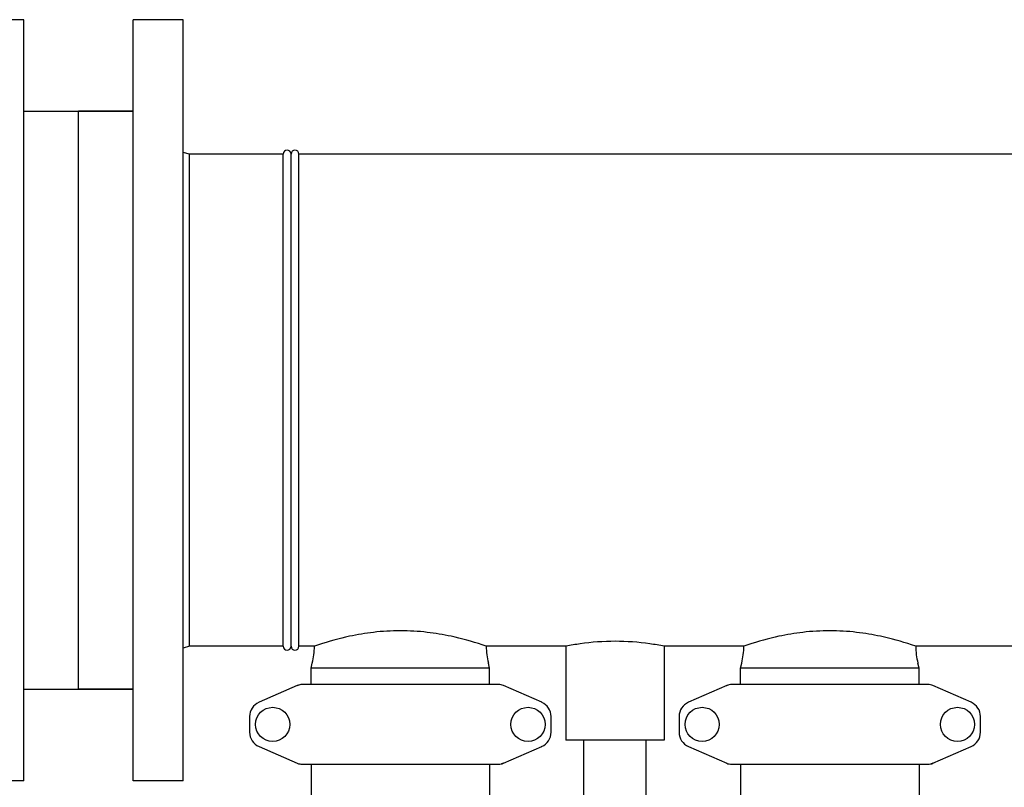
# Model space of a CAD drawing. Units: millimetres. Extents: x 30870 to 42436, y 2595 to 7877.
# Drawn here: x 33432 to 34062, y 6592 to 7083 of the extents above; entities that cross this region are included whole.
import ezdxf

# ---------------------------------------------------------------- set-up
doc = ezdxf.new("R2010")
doc.units = ezdxf.units.MM

msp = doc.modelspace()

# ---------------------------------------------------------------- linework, layer by layer
at = {"color": 7, "linetype": 'Continuous'}
for p, q in [((33434.62, 7082.95), (33402.62, 7082.95)), ((33434.62, 6595.95), (33434.62, 7082.95)), ((33504.62, 6595.95), (33504.62, 7082.95)), ((33536.62, 7082.95), (33504.62, 7082.95)), ((33536.62, 6595.95), (33536.62, 7082.95)), ((33434.62, 7024.45), (33504.62, 7024.45)), ((33469.62, 6654.46), (33469.62, 7024.45)), ((33504.62, 7024.45), (33469.62, 7024.45)), ((33540.62, 6996.95), (33536.62, 6998.07)), ((33540.62, 6681.95), (33540.62, 6996.95)), ((33600.62, 6996.95), (33540.62, 6996.95)), ((33600.62, 6681.95), (33600.62, 6996.95)), ((33605.62, 6681.95), (33605.62, 6996.95)), ((33610.62, 6681.95), (33610.62, 6996.95)), ((34080.12, 6996.95), (33610.62, 6996.95)), ((34080.12, 6996.95), (33610.62, 6996.95)), ((33540.62, 6681.95), (33536.62, 6680.84)), ((33600.62, 6681.95), (33540.62, 6681.95)), ((33620.61, 6681.95), (33610.62, 6681.95)), ((33620.61, 6681.95), (33610.62, 6681.95)), ((33623.22, 6682.84), (33620.61, 6681.95)), ((33730.63, 6681.95), (33728.02, 6682.84)), ((33781.62, 6681.95), (33730.63, 6681.95)), ((33781.62, 6681.95), (33781.62, 6621.95)), ((33895.61, 6681.95), (33844.62, 6681.95)), ((33844.62, 6681.95), (33844.62, 6621.95)), ((33898.22, 6682.84), (33895.61, 6681.95)), ((34005.63, 6681.95), (34003.02, 6682.84)), ((34081.12, 6681.95), (34005.63, 6681.95)), ((34081.12, 6681.95), (34005.63, 6681.95)), ((33618.47, 6667.95), (33619.25, 6671.23)), ((33618.47, 6667.95), (33619.25, 6671.23)), ((33732.77, 6667.95), (33731.99, 6671.23)), ((33732.77, 6667.95), (33731.99, 6671.23)), ((33893.47, 6667.95), (33894.25, 6671.23)), ((33893.47, 6667.95), (33894.25, 6671.23)), ((34007.77, 6667.95), (34006.99, 6671.23)), ((34007.77, 6667.95), (34006.99, 6671.23)), ((33618.47, 6657.45), (33618.47, 6667.95)), ((33618.47, 6657.45), (33618.47, 6667.95)), ((33732.77, 6667.95), (33618.47, 6667.95)), ((33732.77, 6657.45), (33732.77, 6667.95)), ((33732.77, 6657.45), (33732.77, 6667.95)), ((34007.77, 6667.95), (33893.47, 6667.95)), ((33893.47, 6657.45), (33893.47, 6667.95)), ((33893.47, 6657.45), (33893.47, 6667.95)), ((34007.77, 6657.45), (34007.77, 6667.95)), ((34007.77, 6657.45), (34007.77, 6667.95)), ((33434.62, 6654.45), (33504.62, 6654.45)), ((33504.62, 6654.45), (33469.62, 6654.45)), ((33609.59, 6656.79), (33585.12, 6646.12)), ((33609.59, 6656.79), (33610.81, 6657.21)), ((33738.45, 6657.45), (33612.79, 6657.45)), ((33766.12, 6646.12), (33741.65, 6656.79)), ((33884.59, 6656.79), (33860.12, 6646.12)), ((33884.59, 6656.79), (33885.81, 6657.21)), ((34013.45, 6657.45), (33887.79, 6657.45)), ((34041.12, 6646.12), (34016.65, 6656.79)), ((33579.12, 6636.95), (33579.12, 6626.95)), ((33772.12, 6626.95), (33772.12, 6636.95)), ((33854.12, 6636.95), (33854.12, 6626.95)), ((34047.12, 6626.95), (34047.12, 6636.95)), ((33844.62, 6621.95), (33781.62, 6621.95)), ((33793.12, 5983.95), (33793.12, 6621.95)), ((33833.12, 5983.95), (33833.12, 6621.95)), ((33585.12, 6617.79), (33609.59, 6607.12)), ((33741.65, 6607.12), (33766.12, 6617.79)), ((33860.12, 6617.79), (33884.59, 6607.12)), ((34016.65, 6607.12), (34041.12, 6617.79)), ((33612.79, 6606.45), (33738.45, 6606.45)), ((33618.47, 6606.45), (33618.47, 6584.45)), ((33732.77, 6606.45), (33732.77, 6584.45)), ((33741.65, 6607.12), (33740.43, 6606.7)), ((33887.79, 6606.45), (34013.45, 6606.45)), ((33893.47, 6606.45), (33893.47, 6584.45)), ((34007.77, 6606.45), (34007.77, 6584.45)), ((34016.65, 6607.12), (34015.43, 6606.7)), ((33434.62, 6595.95), (33402.62, 6595.95)), ((33536.62, 6595.95), (33504.62, 6595.95))]:
    msp.add_line(p, q, dxfattribs=at)
for centre in [(33593.87, 6631.95), (33757.37, 6631.95), (33868.87, 6631.95), (34032.37, 6631.95)]:
    msp.add_circle(centre, 10.94, dxfattribs=at)
for centre, radius, start, end in [((33603.12, 6996.95), 2.5, 0, 180), ((33608.12, 6996.95), 2.5, 0, 180), ((33608.12, 6996.95), 2.5, 0, 180), ((33603.12, 6681.95), 2.5, 180, 0), ((33608.12, 6681.95), 2.5, 180, 0), ((33608.12, 6681.95), 2.5, 180, 0), ((33570.62, 6682.84), 50, 346.56448, 358.98082), ((33780.62, 6682.84), 50, 181.01907, 193.43552), ((33845.62, 6682.84), 50, 346.56448, 358.98081), ((34055.62, 6682.84), 50, 181.01907, 193.43552), ((33612.79, 6649.45), 8, 90, 113.55507), ((33738.45, 6649.45), 8, 66.44493, 90), ((33887.79, 6649.45), 8, 90, 113.55507), ((34013.45, 6649.45), 8, 66.44493, 90), ((33589.12, 6636.95), 10, 113.55507, 180), ((33762.12, 6636.95), 10, 0, 66.44493), ((33864.12, 6636.95), 10, 113.55507, 180), ((34037.12, 6636.95), 10, 0, 66.44493), ((33589.12, 6626.95), 10, 180, 246.44493), ((33762.12, 6626.95), 10, 293.55507, 0), ((33864.12, 6626.95), 10, 180, 246.44493), ((34037.12, 6626.95), 10, 293.55507, 0), ((33612.79, 6614.45), 8, 246.44493, 270), ((33738.45, 6614.45), 8, 270, 293.55507), ((33887.79, 6614.45), 8, 246.44493, 270), ((34013.45, 6614.45), 8, 270, 293.55507)]:
    msp.add_arc(centre, radius, start, end, dxfattribs=at)
for points, knots in [([(33728.02, 6682.84), (33721.51, 6685.02), (33709.87, 6688.28), (33692.3, 6691.23), (33675.62, 6692.21), (33658.95, 6691.23), (33641.37, 6688.28), (33629.73, 6685.02), (33623.22, 6682.84)], [0, 0, 0, 0, 0.193, 0.33869, 0.499995, 0.661301, 0.806993, 1, 1, 1, 1]), ([(34003.02, 6682.84), (33996.51, 6685.02), (33984.87, 6688.28), (33967.3, 6691.23), (33950.62, 6692.21), (33933.95, 6691.23), (33916.37, 6688.28), (33904.73, 6685.02), (33898.22, 6682.84)], [0, 0, 0, 0, 0.193, 0.33869, 0.499995, 0.661301, 0.806993, 1, 1, 1, 1]), ([(33844.62, 6681.95), (33841.56, 6682.57), (33831.14, 6684.36), (33813.12, 6685.68), (33795.1, 6684.36), (33784.68, 6682.57), (33781.62, 6681.95)], [0, 0, 0, 0, 0.147702, 0.500028, 0.852324, 1, 1, 1, 1])]:
    msp.add_open_spline(points, degree=3, knots=knots, dxfattribs=at)

doc.saveas('drawing.dxf')
